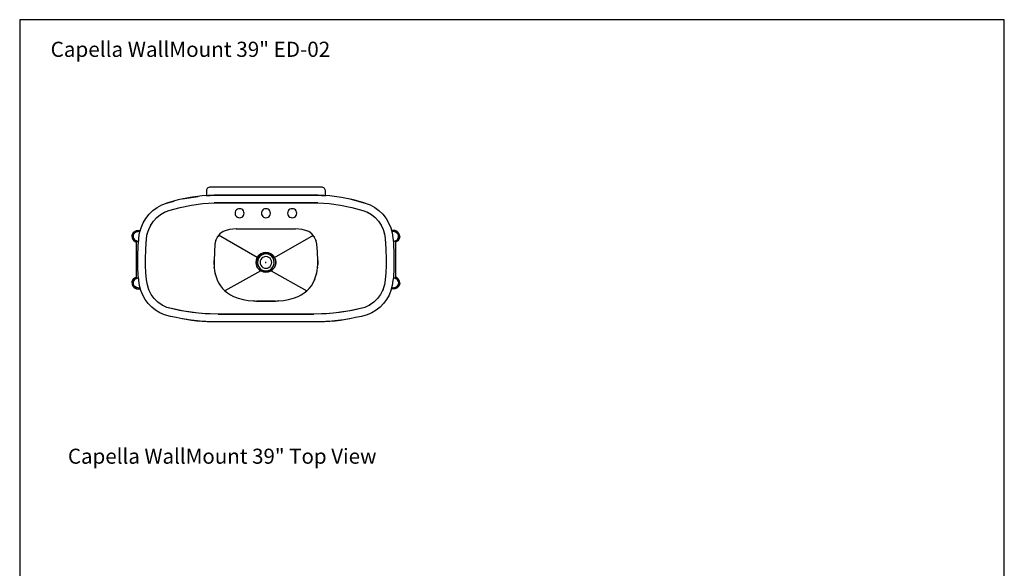
# Model space of a CAD drawing. Units: inches. Extents: x 0 to 150, y -192 to 167.
# Drawn here: x 0 to 150, y -108 to -24 of the extents above; entities that cross this region are included whole.
import ezdxf

# ---------------------------------------------------------------- set-up
doc = ezdxf.new("R2010")
doc.units = ezdxf.units.IN
doc.header["$MEASUREMENT"] = 0
doc.layers.add('Default', color=7, linetype='Continuous', true_color=0x000000)
doc.styles.add('Inch Decimal', font='SweetSansProMedium.otf')

# ---------------------------------------------------------------- blocks, each defined once
blk = doc.blocks.new('MarmiNaturalStone-Capella-WashStand39-TopView')
at = {"layer": 'Default'}
for p, q in [((-9.04, 11.11), (-9.06, 10.99)), ((-9.06, 10.99), (-9.06, 10.23)), ((-9, 11.23), (-9.04, 11.11)), ((-8.92, 11.33), (-9, 11.23)), ((-8.82, 11.41), (-8.92, 11.33)), ((-8.68, 11.47), (-8.82, 11.41)), ((-8.56, 11.49), (-8.68, 11.47)), ((8.58, 11.49), (-8.56, 11.49)), ((8.7, 11.47), (8.58, 11.49)), ((8.82, 11.41), (8.7, 11.47)), ((8.92, 11.33), (8.82, 11.41)), ((9, 11.23), (8.92, 11.33)), ((9.06, 11.11), (9, 11.23)), ((9.08, 10.99), (9.06, 11.11)), ((9.08, 10.23), (9.08, 10.99)), ((-15.87, 8.8), (-15.13, 9.1)), ((-13.35, 9.58), (-15.13, 9.1)), ((-15.13, 9.1), (-13.99, 9.4)), ((-11.53, 9.95), (-13.35, 9.58)), ((-12.75, 9.72), (-10.33, 10.11)), ((-9.72, 10.19), (-11.53, 9.95)), ((-11.35, 8.78), (-9.62, 9.02)), ((-11.35, 8.78), (-9.62, 9.02)), ((-7.88, 10.29), (-9.72, 10.19)), ((-9.62, 9.02), (-7.88, 9.12)), ((-9.62, 9.02), (-7.88, 9.12)), ((-9.06, 10.21), (-7.88, 10.29)), ((-9.06, 10.23), (-8.46, 10.27)), ((-9.06, 10.21), (-9.06, 10.23)), ((-8.46, 10.27), (-7.88, 10.29)), ((-7.88, 10.29), (-7.64, 10.29)), ((-7.64, 10.29), (-7.88, 10.29)), ((-7.62, 9.12), (-7.88, 9.12)), ((-7.88, 9.12), (-7.62, 9.12)), ((-7.64, 10.29), (-7.38, 10.29)), ((-7.38, 10.29), (-7.64, 10.29)), ((-7.38, 9.12), (-7.62, 9.12)), ((-7.62, 9.12), (-7.38, 9.12)), ((-7.38, 10.29), (-2.84, 10.29)), ((7.4, 10.29), (-7.38, 10.29)), ((7.4, 9.12), (-7.38, 9.12)), ((-7.38, 9.12), (7.4, 9.12)), ((-2.84, 10.29), (2.86, 10.29)), ((2.86, 10.29), (7.4, 10.29)), ((7.4, 10.29), (7.64, 10.29)), ((7.64, 10.29), (7.4, 10.29)), ((7.64, 9.12), (7.4, 9.12)), ((7.4, 9.12), (7.64, 9.12)), ((7.64, 10.29), (7.9, 10.29)), ((7.9, 10.29), (7.64, 10.29)), ((7.9, 9.12), (7.64, 9.12)), ((7.64, 9.12), (7.9, 9.12)), ((9.74, 10.19), (7.9, 10.29)), ((7.9, 10.29), (9.08, 10.21)), ((7.9, 10.29), (8.48, 10.27)), ((7.9, 9.12), (9.64, 9.02)), ((7.9, 9.12), (9.64, 9.02)), ((8.48, 10.27), (9.08, 10.23)), ((9.08, 10.23), (9.08, 10.21)), ((9.64, 9.02), (11.37, 8.78)), ((9.64, 9.02), (11.37, 8.78)), ((11.55, 9.95), (9.74, 10.19)), ((13.37, 9.58), (11.55, 9.95)), ((12.77, 9.72), (15.15, 9.1)), ((15.15, 9.1), (13.37, 9.58)), ((15.15, 9.1), (15.89, 8.8)), ((-17.79, 7.4), (-17.21, 7.94)), ((-17.21, 7.94), (-16.57, 8.42)), ((-16.57, 8.42), (-15.87, 8.8)), ((-16.07, 7.34), (-15.45, 7.7)), ((-15.51, 7.66), (-15.37, 7.74)), ((-15.45, 7.7), (-14.77, 7.98)), ((-14.77, 7.98), (-13.07, 8.44)), ((-14.77, 7.98), (-13.07, 8.44)), ((-13.07, 8.44), (-11.35, 8.78)), ((-13.07, 8.44), (-11.35, 8.78)), ((-4.66, 7.72), (-4.68, 7.54)), ((-4.68, 7.54), (-4.66, 7.36)), ((-4.6, 7.9), (-4.66, 7.72)), ((-4.48, 8.04), (-4.6, 7.9)), ((-4.34, 8.14), (-4.48, 8.04)), ((-4.18, 8.22), (-4.34, 8.14)), ((-4, 8.24), (-4.18, 8.22)), ((-3.82, 8.22), (-4, 8.24)), ((-3.66, 8.14), (-3.82, 8.22)), ((-3.52, 8.04), (-3.66, 8.14)), ((-3.4, 7.9), (-3.52, 8.04)), ((-3.34, 7.72), (-3.4, 7.9)), ((-3.3, 7.54), (-3.34, 7.72)), ((-3.34, 7.36), (-3.3, 7.54)), ((-0.66, 7.72), (-0.68, 7.54)), ((-0.68, 7.54), (-0.66, 7.36)), ((-0.58, 7.9), (-0.66, 7.72)), ((-0.48, 8.04), (-0.58, 7.9)), ((-0.34, 8.14), (-0.48, 8.04)), ((-0.18, 8.22), (-0.34, 8.14)), ((0, 8.24), (-0.18, 8.22)), ((0.18, 8.22), (0, 8.24)), ((0.36, 8.14), (0.18, 8.22)), ((0.5, 8.04), (0.36, 8.14)), ((0.6, 7.9), (0.5, 8.04)), ((0.68, 7.72), (0.6, 7.9)), ((0.7, 7.54), (0.68, 7.72)), ((0.68, 7.36), (0.7, 7.54)), ((3.34, 7.72), (3.32, 7.54)), ((3.32, 7.54), (3.34, 7.36)), ((3.42, 7.9), (3.34, 7.72)), ((3.52, 8.04), (3.42, 7.9)), ((3.66, 8.14), (3.52, 8.04)), ((3.84, 8.22), (3.66, 8.14)), ((4.02, 8.24), (3.84, 8.22)), ((4.2, 8.22), (4.02, 8.24)), ((4.36, 8.14), (4.2, 8.22)), ((4.5, 8.04), (4.36, 8.14)), ((4.6, 7.9), (4.5, 8.04)), ((4.68, 7.72), (4.6, 7.9)), ((4.7, 7.54), (4.68, 7.72)), ((4.68, 7.36), (4.7, 7.54)), ((11.37, 8.78), (13.09, 8.44)), ((11.37, 8.78), (13.09, 8.44)), ((13.09, 8.44), (14.79, 7.98)), ((13.09, 8.44), (14.79, 7.98)), ((14.79, 7.98), (15.47, 7.7)), ((15.39, 7.74), (15.53, 7.66)), ((15.47, 7.7), (16.09, 7.34)), ((15.89, 8.8), (16.59, 8.42)), ((16.59, 8.42), (17.23, 7.94)), ((17.23, 7.94), (17.81, 7.4)), ((-19.01, 5.34), (-18.71, 6.08)), ((-18.71, 6.08), (-18.29, 6.76)), ((-18.29, 6.76), (-17.79, 7.4)), ((-17.53, 5.74), (-17.13, 6.34)), ((-17.13, 6.34), (-16.63, 6.88)), ((-16.69, 6.82), (-16.57, 6.94)), ((-16.63, 6.88), (-16.07, 7.34)), ((-4.66, 7.36), (-4.6, 7.2)), ((-4.6, 7.2), (-4.48, 7.06)), ((-4.48, 7.06), (-4.34, 6.96)), ((-4.34, 6.96), (-4.18, 6.88)), ((-4.18, 6.88), (-4, 6.86)), ((-4, 6.86), (-3.82, 6.88)), ((-3.82, 6.88), (-3.66, 6.96)), ((-3.66, 6.96), (-3.52, 7.06)), ((-3.52, 7.06), (-3.4, 7.2)), ((-3.4, 7.2), (-3.34, 7.36)), ((-0.66, 7.36), (-0.58, 7.2)), ((-0.58, 7.2), (-0.48, 7.06)), ((-0.48, 7.06), (-0.34, 6.96)), ((-0.34, 6.96), (-0.18, 6.88)), ((-0.18, 6.88), (0, 6.86)), ((0, 6.86), (0.18, 6.88)), ((0.18, 6.88), (0.36, 6.96)), ((0.36, 6.96), (0.5, 7.06)), ((0.5, 7.06), (0.6, 7.2)), ((0.6, 7.2), (0.68, 7.36)), ((3.34, 7.36), (3.42, 7.2)), ((3.42, 7.2), (3.52, 7.06)), ((3.52, 7.06), (3.66, 6.96)), ((3.66, 6.96), (3.84, 6.88)), ((3.84, 6.88), (4.02, 6.86)), ((4.02, 6.86), (4.2, 6.88)), ((4.2, 6.88), (4.36, 6.96)), ((4.36, 6.96), (4.5, 7.06)), ((4.5, 7.06), (4.6, 7.2)), ((4.6, 7.2), (4.68, 7.36)), ((16.09, 7.34), (16.65, 6.88)), ((16.59, 6.94), (16.71, 6.82)), ((16.65, 6.88), (17.15, 6.34)), ((17.15, 6.34), (17.55, 5.74)), ((17.81, 7.4), (18.31, 6.76)), ((18.31, 6.76), (18.71, 6.08)), ((18.71, 6.08), (19.03, 5.34)), ((-20.25, 4.48), (-20.11, 4.68)), ((-20.11, 4.68), (-19.91, 4.82)), ((-20.11, 4.42), (-19.97, 4.58)), ((-19.97, 4.58), (-20.11, 4.42)), ((-19.97, 4.58), (-20.11, 4.44)), ((-19.97, 4.58), (-19.99, 4.58)), ((-19.97, 4.58), (-19.99, 4.56)), ((-19.71, 4.74), (-19.97, 4.58)), ((-19.73, 4.7), (-19.97, 4.58)), ((-19.97, 4.58), (-19.87, 4.64)), ((-19.91, 4.82), (-19.69, 4.92)), ((-19.83, 4.66), (-19.89, 4.62)), ((-19.83, 4.66), (-19.89, 4.62)), ((-19.85, 4.66), (-19.75, 4.72)), ((-19.77, 4.7), (-19.83, 4.66)), ((-19.77, 4.7), (-19.83, 4.66)), ((-19.53, 4.78), (-19.77, 4.7)), ((-19.53, 4.78), (-19.77, 4.7)), ((-19.77, 4.7), (-19.75, 4.7)), ((-19.77, 4.7), (-19.75, 4.7)), ((-19.75, 4.72), (-19.49, 4.78)), ((-19.49, 4.8), (-19.73, 4.7)), ((-19.33, 4.82), (-19.71, 4.74)), ((-19.69, 4.92), (-19.45, 4.94)), ((-19.21, 4.82), (-19.49, 4.8)), ((-19.49, 4.78), (-19.23, 4.82)), ((-19.45, 4.94), (-19.21, 4.92)), ((-19.35, 3.78), (-19.23, 4.56)), ((-19.17, 4.82), (-19.33, 4.82)), ((-19.23, 4.56), (-19.01, 5.34)), ((-19.23, 4.82), (-19.17, 4.82)), ((-19.21, 4.92), (-19.15, 4.88)), ((-19.17, 4.82), (-19.21, 4.82)), ((-18.07, 4.4), (-17.85, 5.08)), ((-17.85, 5.08), (-17.53, 5.74)), ((-17.57, 5.68), (-17.49, 5.82)), ((-6.52, 4.76), (-7, 4.42)), ((-6.04, 4.94), (-6.52, 4.76)), ((-5.54, 5.06), (-6.04, 4.94)), ((-5.02, 5.14), (-5.54, 5.06)), ((-4.5, 5.18), (-5.02, 5.14)), ((-4.5, 5.18), (4.52, 5.18)), ((5.04, 5.14), (4.52, 5.18)), ((5.54, 5.06), (5.04, 5.14)), ((6.06, 4.94), (5.54, 5.06)), ((6.54, 4.76), (6.06, 4.94)), ((7, 4.42), (6.54, 4.76)), ((17.51, 5.82), (17.59, 5.68)), ((17.55, 5.74), (17.87, 5.08)), ((17.87, 5.08), (18.07, 4.4)), ((19.03, 5.34), (19.25, 4.56)), ((19.23, 4.92), (19.15, 4.88)), ((19.23, 4.82), (19.17, 4.82)), ((19.17, 4.82), (19.23, 4.82)), ((19.17, 4.82), (19.33, 4.82)), ((19.47, 4.94), (19.23, 4.92)), ((19.51, 4.78), (19.23, 4.82)), ((19.23, 4.82), (19.49, 4.8)), ((19.25, 4.56), (19.37, 3.78)), ((19.33, 4.82), (19.73, 4.74)), ((19.71, 4.92), (19.47, 4.94)), ((19.49, 4.8), (19.75, 4.7)), ((19.77, 4.72), (19.51, 4.78)), ((19.55, 4.78), (19.79, 4.7)), ((19.55, 4.78), (19.79, 4.7)), ((19.93, 4.82), (19.71, 4.92)), ((19.73, 4.74), (19.99, 4.58)), ((19.75, 4.7), (19.99, 4.58)), ((19.87, 4.66), (19.77, 4.72)), ((19.79, 4.7), (19.77, 4.7)), ((19.79, 4.7), (19.77, 4.7)), ((19.79, 4.7), (19.83, 4.66)), ((19.79, 4.7), (19.83, 4.66)), ((19.85, 4.66), (19.91, 4.62)), ((19.85, 4.66), (19.91, 4.62)), ((19.99, 4.58), (19.87, 4.64)), ((20.13, 4.68), (19.93, 4.82)), ((19.99, 4.58), (20.13, 4.42)), ((20.13, 4.42), (19.99, 4.58)), ((19.99, 4.58), (20.01, 4.56)), ((19.99, 4.58), (20.13, 4.44)), ((20.27, 4.48), (20.13, 4.68)), ((-20.39, 4.02), (-20.35, 4.26)), ((-20.39, 4.02), (-20.35, 3.78)), ((-20.37, 3.96), (-20.37, 4.06)), ((-20.35, 4.26), (-20.25, 4.48)), ((-20.35, 3.78), (-20.25, 3.56)), ((-20.25, 3.56), (-20.11, 3.36)), ((-20.19, 4.24), (-20.23, 4.02)), ((-20.23, 4.02), (-20.19, 4.22)), ((-20.19, 4.22), (-20.23, 4.02)), ((-20.19, 3.8), (-20.23, 4.02)), ((-20.23, 4.02), (-20.19, 3.82)), ((-20.23, 4.02), (-20.19, 3.8)), ((-20.11, 4.44), (-20.19, 4.24)), ((-20.19, 4.22), (-20.11, 4.42)), ((-20.11, 4.42), (-20.19, 4.22)), ((-20.19, 3.82), (-20.11, 3.62)), ((-20.11, 3.62), (-20.19, 3.8)), ((-20.19, 3.8), (-20.11, 3.6)), ((-20.07, 4.46), (-20.11, 4.42)), ((-20.07, 4.46), (-20.11, 4.42)), ((-19.97, 3.46), (-20.11, 3.62)), ((-20.11, 3.62), (-19.97, 3.46)), ((-20.11, 3.6), (-19.97, 3.46)), ((-20.11, 3.36), (-19.91, 3.22)), ((-19.87, 3.38), (-19.97, 3.46)), ((-19.97, 3.46), (-19.73, 3.32)), ((-19.97, 3.46), (-19.79, 3.34)), ((-19.91, 3.22), (-19.75, 3.14)), ((-19.75, 3.32), (-19.85, 3.38)), ((-19.83, 3.38), (-19.77, 3.34)), ((-19.83, 3.38), (-19.77, 3.34)), ((-19.79, 3.34), (-19.55, 3.26)), ((-19.77, 3.34), (-19.75, 3.34)), ((-19.77, 3.34), (-19.75, 3.34)), ((-19.49, 3.24), (-19.75, 3.32)), ((-19.75, 3.32), (-19.75, -2.38)), ((-19.73, 3.32), (-19.49, 3.24)), ((-19.61, 3.28), (-19.71, 3.32)), ((-19.61, 3.28), (-19.71, 3.32)), ((-19.55, 3.26), (-19.39, 3.24)), ((-19.39, 3.24), (-19.49, 3.24)), ((-19.49, 3.24), (-19.39, 3.24)), ((-19.43, 2.7), (-19.41, 3.06)), ((-19.41, 3.06), (-19.37, 3.42)), ((-19.37, 3.42), (-19.35, 3.78)), ((-18.27, 2.1), (-18.17, 3.68)), ((-18.27, 2.1), (-18.17, 3.66)), ((-18.17, 3.68), (-18.07, 4.4)), ((-18.07, 4.32), (-18.03, 4.48)), ((-7.62, 3.46), (-7.76, 2.88)), ((-7.36, 3.96), (-7.62, 3.46)), ((-7.62, 3.44), (-7.62, 3.48)), ((-7.38, 3.94), (-7.34, 4)), ((-7, 4.42), (-7.36, 3.96)), ((-1.3, 0.8), (-7.22, 4.18)), ((-7.02, 4.4), (-6.98, 4.42)), ((1.3, 0.8), (7.24, 4.18)), ((7.38, 3.96), (7, 4.42)), ((7, 4.42), (7.02, 4.4)), ((7.36, 4), (7.4, 3.94)), ((7.64, 3.46), (7.38, 3.96)), ((7.62, 3.48), (7.64, 3.44)), ((7.76, 2.88), (7.64, 3.46)), ((18.05, 4.48), (18.09, 4.32)), ((18.07, 4.4), (18.19, 3.68)), ((18.19, 3.68), (18.29, 2.1)), ((18.19, 3.66), (18.29, 2.1)), ((19.37, 3.78), (19.39, 3.42)), ((19.39, 3.42), (19.43, 3.06)), ((19.57, 3.26), (19.41, 3.24)), ((19.49, 3.24), (19.41, 3.24)), ((19.41, 3.24), (19.51, 3.24)), ((19.43, 3.06), (19.45, 2.7)), ((19.75, 3.32), (19.49, 3.24)), ((19.51, 3.24), (19.77, 3.32)), ((19.81, 3.34), (19.57, 3.26)), ((19.63, 3.28), (19.71, 3.32)), ((19.63, 3.28), (19.71, 3.32)), ((19.99, 3.46), (19.75, 3.32)), ((19.79, 3.34), (19.75, 3.34)), ((19.79, 3.34), (19.75, 3.34)), ((19.77, 3.32), (19.87, 3.38)), ((19.85, 3.38), (19.79, 3.34)), ((19.85, 3.38), (19.79, 3.34)), ((19.79, 3.34), (19.79, 3.36)), ((19.79, -2.4), (19.79, 3.34)), ((19.93, 3.22), (19.79, 3.16)), ((19.99, 3.46), (19.81, 3.34)), ((19.87, 3.38), (19.99, 3.46)), ((20.13, 3.36), (19.93, 3.22)), ((20.13, 3.62), (19.99, 3.46)), ((19.99, 3.46), (20.13, 3.62)), ((20.13, 3.6), (19.99, 3.46)), ((20.07, 4.46), (20.11, 4.42)), ((20.07, 4.46), (20.11, 4.42)), ((20.13, 4.44), (20.21, 4.24)), ((20.13, 4.42), (20.21, 4.22)), ((20.21, 4.22), (20.13, 4.42)), ((20.21, 3.82), (20.13, 3.62)), ((20.13, 3.62), (20.21, 3.8)), ((20.21, 3.8), (20.13, 3.6)), ((20.27, 3.56), (20.13, 3.36)), ((20.21, 4.24), (20.25, 4.02)), ((20.21, 4.22), (20.25, 4.02)), ((20.23, 4.02), (20.21, 4.22)), ((20.25, 4.02), (20.21, 3.82)), ((20.21, 3.8), (20.23, 4.02)), ((20.25, 4.02), (20.21, 3.8)), ((20.37, 4.26), (20.27, 4.48)), ((20.37, 3.78), (20.27, 3.56)), ((20.39, 4.02), (20.37, 4.26)), ((20.39, 4.02), (20.37, 3.78)), ((20.39, 3.92), (20.39, 4.06)), ((-19.49, 1.6), (-19.47, 1.98)), ((-19.49, 1.24), (-19.49, 1.6)), ((-19.47, 1.98), (-19.45, 2.34)), ((-19.45, 2.34), (-19.43, 2.7)), ((-18.31, 0.52), (-18.27, 2.1)), ((-18.31, 0.52), (-18.27, 2.1)), ((-7.84, 1.62), (-7.88, 0.36)), ((-7.76, 2.88), (-7.84, 1.62)), ((0, 1.56), (-0.38, 1.5)), ((-0.38, 1.5), (0, 1.56)), ((0.4, 1.5), (0, 1.56)), ((0, 1.56), (0.4, 1.5)), ((7.86, 1.62), (7.76, 2.88)), ((7.9, 0.36), (7.86, 1.62)), ((18.29, 2.1), (18.33, 0.52)), ((18.29, 2.1), (18.33, 0.52)), ((19.45, 2.7), (19.47, 2.34)), ((19.47, 2.34), (19.49, 1.98)), ((19.49, 1.98), (19.49, 1.6)), ((19.49, 1.6), (19.51, 1.24)), ((-19.49, 0.88), (-19.49, 1.24)), ((-19.49, 0.52), (-19.49, 0.88)), ((-19.49, -0.42), (-19.49, 0.52)), ((-18.31, -0.42), (-18.31, 0.52)), ((-18.31, -0.42), (-18.31, 0.52)), ((-7.88, 0.36), (-7.88, -0.24)), ((-7.88, -0.24), (-7.88, 0.36)), ((-1.44, 0.44), (-1.5, 0.06)), ((-1.5, 0.06), (-1.44, 0.44)), ((-1.5, 0.06), (-1.44, -0.34)), ((-1.44, -0.34), (-1.5, 0.06)), ((-1.3, 0.8), (-1.44, 0.44)), ((-1.44, 0.44), (-1.3, 0.8)), ((-1.06, 1.12), (-1.3, 0.8)), ((-1.3, 0.8), (-1.06, 1.12)), ((-1.24, 0.38), (-1.28, 0.06)), ((-1.24, 0.38), (-1.28, 0.06)), ((-1.28, 0.06), (-1.24, -0.28)), ((-1.28, 0.06), (-1.24, -0.28)), ((-1.1, 0.7), (-1.24, 0.38)), ((-1.1, 0.7), (-1.24, 0.38)), ((-0.9, 0.96), (-1.1, 0.7)), ((-0.9, 0.96), (-1.1, 0.7)), ((-0.74, 1.36), (-1.06, 1.12)), ((-1.06, 1.12), (-0.74, 1.36)), ((-0.64, 1.16), (-0.9, 0.96)), ((-0.64, 1.16), (-0.9, 0.96)), ((-0.84, 0.28), (-0.88, 0.06)), ((-0.88, 0.06), (-0.84, -0.18)), ((-0.76, 0.5), (-0.84, 0.28)), ((-0.62, 0.68), (-0.76, 0.5)), ((-0.38, 1.5), (-0.74, 1.36)), ((-0.74, 1.36), (-0.38, 1.5)), ((-0.32, 1.3), (-0.64, 1.16)), ((-0.32, 1.3), (-0.64, 1.16)), ((-0.44, 0.82), (-0.62, 0.68)), ((-0.22, 0.92), (-0.44, 0.82)), ((0, 1.34), (-0.32, 1.3)), ((0, 1.34), (-0.32, 1.3)), ((0, 0.94), (-0.22, 0.92)), ((-0.06, 0.06), (0.06, 0.06)), ((0.34, 1.3), (0, 1.34)), ((0.34, 1.3), (0, 1.34)), ((0.24, 0.92), (0, 0.94)), ((0, 0), (0, 0.12)), ((0.46, 0.82), (0.24, 0.92)), ((0.64, 1.16), (0.34, 1.3)), ((0.64, 1.16), (0.34, 1.3)), ((0.76, 1.36), (0.4, 1.5)), ((0.4, 1.5), (0.76, 1.36)), ((0.64, 0.68), (0.46, 0.82)), ((0.92, 0.96), (0.64, 1.16)), ((0.92, 0.96), (0.64, 1.16)), ((0.78, 0.5), (0.64, 0.68)), ((1.06, 1.12), (0.76, 1.36)), ((0.76, 1.36), (1.06, 1.12)), ((0.86, 0.28), (0.78, 0.5)), ((0.9, 0.06), (0.86, 0.28)), ((0.86, -0.18), (0.9, 0.06)), ((1.12, 0.7), (0.92, 0.96)), ((1.12, 0.7), (0.92, 0.96)), ((1.3, 0.8), (1.06, 1.12)), ((1.06, 1.12), (1.3, 0.8)), ((1.24, 0.38), (1.12, 0.7)), ((1.24, 0.38), (1.12, 0.7)), ((1.28, 0.06), (1.24, 0.38)), ((1.28, 0.06), (1.24, 0.38)), ((1.24, -0.28), (1.28, 0.06)), ((1.24, -0.28), (1.28, 0.06)), ((1.46, 0.44), (1.3, 0.8)), ((1.3, 0.8), (1.46, 0.44)), ((1.5, 0.06), (1.46, 0.44)), ((1.46, 0.44), (1.5, 0.06)), ((1.46, -0.34), (1.5, 0.06)), ((1.5, 0.06), (1.46, -0.34)), ((7.9, -0.24), (7.9, 0.36)), ((7.9, 0.36), (7.9, -0.24)), ((18.33, 0.52), (18.33, -0.42)), ((18.33, 0.52), (18.33, -0.42)), ((19.51, 1.24), (19.51, 0.88)), ((19.51, 0.88), (19.51, 0.52)), ((19.51, 0.52), (19.51, -0.42)), ((-19.49, -0.66), (-19.49, -0.42)), ((-19.49, -0.92), (-19.49, -0.66)), ((-19.49, -1.18), (-19.49, -0.92)), ((-19.47, -1.44), (-19.49, -1.18)), ((-19.45, -1.7), (-19.47, -1.44)), ((-18.27, -1.52), (-18.31, -0.42)), ((-18.27, -1.52), (-18.31, -0.42)), ((-7.88, -0.24), (-7.86, -0.72)), ((-7.86, -0.78), (-7.86, -0.68)), ((-7.86, -0.72), (-7.8, -1.22)), ((-7.8, -1.22), (-7.7, -1.68)), ((-0.78, -1.22), (-6.24, -4.28)), ((-1.44, -0.34), (-1.3, -0.7)), ((-1.3, -0.7), (-1.44, -0.34)), ((-1.3, -0.7), (-1.06, -1)), ((-1.06, -1), (-1.3, -0.7)), ((-1.24, -0.28), (-1.1, -0.58)), ((-1.24, -0.28), (-1.1, -0.58)), ((-1.1, -0.58), (-0.9, -0.84)), ((-1.1, -0.58), (-0.9, -0.84)), ((-1.06, -1), (-0.74, -1.24)), ((-0.74, -1.24), (-1.06, -1)), ((-0.9, -0.84), (-0.64, -1.06)), ((-0.9, -0.84), (-0.64, -1.06)), ((-0.84, -0.18), (-0.76, -0.38)), ((-0.76, -0.38), (-0.62, -0.58)), ((-0.74, -1.24), (-0.38, -1.4)), ((-0.38, -1.4), (-0.74, -1.24)), ((-0.64, -1.06), (-0.32, -1.18)), ((-0.64, -1.06), (-0.32, -1.18)), ((-0.62, -0.58), (-0.44, -0.72)), ((-0.44, -0.72), (-0.22, -0.8)), ((-0.38, -1.4), (0, -1.44)), ((0, -1.44), (-0.38, -1.4)), ((-0.32, -1.18), (0, -1.22)), ((-0.32, -1.18), (0, -1.22)), ((-0.22, -0.8), (0, -0.84)), ((0, -0.84), (0.24, -0.8)), ((0, -1.22), (0.34, -1.18)), ((0, -1.22), (0.34, -1.18)), ((0, -1.44), (0.4, -1.4)), ((0.4, -1.4), (0, -1.44)), ((0.24, -0.8), (0.46, -0.72)), ((0.34, -1.18), (0.64, -1.06)), ((0.34, -1.18), (0.64, -1.06)), ((0.4, -1.4), (0.76, -1.24)), ((0.76, -1.24), (0.4, -1.4)), ((0.46, -0.72), (0.64, -0.58)), ((0.64, -0.58), (0.78, -0.38)), ((0.64, -1.06), (0.92, -0.84)), ((0.64, -1.06), (0.92, -0.84)), ((0.76, -1.24), (1.06, -1)), ((1.06, -1), (0.76, -1.24)), ((0.78, -0.38), (0.86, -0.18)), ((0.8, -1.22), (6.26, -4.28)), ((0.92, -0.84), (1.12, -0.58)), ((0.92, -0.84), (1.12, -0.58)), ((1.06, -1), (1.3, -0.7)), ((1.3, -0.7), (1.06, -1)), ((1.12, -0.58), (1.24, -0.28)), ((1.12, -0.58), (1.24, -0.28)), ((1.3, -0.7), (1.46, -0.34)), ((1.46, -0.34), (1.3, -0.7)), ((7.72, -1.68), (7.82, -1.22)), ((7.82, -1.22), (7.88, -0.72)), ((7.88, -0.68), (7.86, -0.78)), ((7.88, -0.72), (7.9, -0.24)), ((18.33, -0.42), (18.29, -1.52)), ((18.33, -0.42), (18.29, -1.52)), ((19.49, -1.44), (19.47, -1.7)), ((19.51, -0.92), (19.49, -1.18)), ((19.49, -1.18), (19.49, -1.44)), ((19.51, -0.42), (19.51, -0.66)), ((19.51, -0.66), (19.51, -0.92)), ((-20.39, -3.08), (-20.35, -2.84)), ((-20.35, -2.84), (-20.25, -2.6)), ((-20.25, -2.6), (-20.11, -2.42)), ((-20.19, -2.86), (-20.23, -3.08)), ((-20.23, -3.08), (-20.19, -2.86)), ((-20.23, -3.08), (-20.19, -2.86)), ((-20.19, -2.86), (-20.11, -2.66)), ((-20.11, -2.68), (-20.19, -2.86)), ((-20.19, -2.86), (-20.11, -2.68)), ((-20.11, -2.42), (-19.91, -2.26)), ((-19.97, -2.5), (-20.11, -2.68)), ((-20.11, -2.68), (-19.97, -2.5)), ((-20.11, -2.66), (-19.97, -2.5)), ((-19.97, -2.5), (-19.73, -2.38)), ((-19.97, -2.5), (-19.79, -2.4)), ((-19.87, -2.44), (-19.97, -2.5)), ((-19.91, -2.26), (-19.75, -2.2)), ((-19.75, -2.38), (-19.85, -2.44)), ((-19.83, -2.44), (-19.77, -2.4)), ((-19.83, -2.44), (-19.77, -2.4)), ((-19.79, -2.4), (-19.55, -2.32)), ((-19.77, -2.4), (-19.75, -2.4)), ((-19.77, -2.4), (-19.75, -2.4)), ((-19.49, -2.3), (-19.75, -2.38)), ((-19.73, -2.38), (-19.49, -2.3)), ((-19.61, -2.34), (-19.71, -2.36)), ((-19.61, -2.34), (-19.71, -2.36)), ((-19.55, -2.32), (-19.39, -2.3)), ((-19.39, -2.3), (-19.49, -2.3)), ((-19.49, -2.3), (-19.39, -2.3)), ((-19.43, -1.96), (-19.45, -1.7)), ((-19.41, -2.22), (-19.43, -1.96)), ((-19.37, -2.46), (-19.41, -2.22)), ((-19.35, -2.72), (-19.37, -2.46)), ((-19.25, -3.48), (-19.35, -2.72)), ((-18.17, -2.6), (-18.27, -1.52)), ((-18.17, -2.6), (-18.27, -1.52)), ((-18.05, -3.38), (-18.17, -2.6)), ((-7.7, -1.74), (-7.72, -1.64)), ((-7.7, -1.68), (-7.58, -2.16)), ((-7.58, -2.16), (-7.4, -2.62)), ((-7.38, -2.66), (-7.42, -2.56)), ((-7.4, -2.62), (-7.2, -3.06)), ((7.22, -3.06), (7.42, -2.62)), ((7.44, -2.56), (7.4, -2.66)), ((7.42, -2.62), (7.58, -2.16)), ((7.58, -2.16), (7.72, -1.68)), ((7.74, -1.64), (7.7, -1.74)), ((18.19, -2.6), (18.07, -3.38)), ((18.29, -1.52), (18.19, -2.6)), ((18.29, -1.52), (18.19, -2.6)), ((19.37, -2.72), (19.25, -3.48)), ((19.39, -2.46), (19.37, -2.72)), ((19.43, -2.22), (19.39, -2.46)), ((19.41, -2.3), (19.51, -2.3)), ((19.49, -2.3), (19.41, -2.3)), ((19.57, -2.32), (19.41, -2.3)), ((19.45, -1.96), (19.43, -2.22)), ((19.47, -1.7), (19.45, -1.96)), ((19.75, -2.38), (19.49, -2.3)), ((19.51, -2.3), (19.77, -2.38)), ((19.81, -2.4), (19.57, -2.32)), ((19.63, -2.34), (19.71, -2.36)), ((19.63, -2.34), (19.71, -2.36)), ((19.99, -2.5), (19.75, -2.38)), ((19.79, -2.4), (19.75, -2.4)), ((19.79, -2.4), (19.75, -2.4)), ((19.77, -2.38), (19.99, -2.5)), ((19.93, -2.26), (19.79, -2.22)), ((19.85, -2.44), (19.79, -2.4)), ((19.85, -2.44), (19.79, -2.4)), ((19.99, -2.5), (19.81, -2.4)), ((20.13, -2.42), (19.93, -2.26)), ((20.13, -2.68), (19.99, -2.5)), ((19.99, -2.5), (20.13, -2.68)), ((20.13, -2.66), (19.99, -2.5)), ((20.27, -2.6), (20.13, -2.42)), ((20.21, -2.86), (20.13, -2.66)), ((20.21, -2.86), (20.13, -2.68)), ((20.13, -2.68), (20.21, -2.86)), ((20.25, -3.08), (20.21, -2.86)), ((20.21, -2.86), (20.23, -3.08)), ((20.25, -3.08), (20.21, -2.86)), ((20.37, -2.84), (20.27, -2.6)), ((20.39, -3.08), (20.37, -2.84)), ((-20.39, -3.08), (-20.35, -3.32)), ((-20.35, -3.32), (-20.25, -3.54)), ((-20.25, -3.54), (-20.11, -3.74)), ((-20.23, -3.08), (-20.19, -3.28)), ((-20.19, -3.28), (-20.23, -3.08)), ((-20.19, -3.3), (-20.23, -3.08)), ((-20.19, -3.28), (-20.11, -3.48)), ((-20.11, -3.46), (-20.19, -3.28)), ((-20.11, -3.48), (-20.19, -3.3)), ((-19.97, -3.64), (-20.11, -3.46)), ((-20.11, -3.48), (-19.97, -3.64)), ((-20.07, -3.52), (-20.11, -3.48)), ((-20.07, -3.52), (-20.11, -3.48)), ((-19.97, -3.64), (-20.11, -3.48)), ((-20.11, -3.74), (-19.91, -3.88)), ((-19.97, -3.64), (-19.99, -3.62)), ((-19.97, -3.64), (-19.87, -3.7)), ((-19.73, -3.76), (-19.97, -3.64)), ((-19.71, -3.78), (-19.97, -3.64)), ((-19.91, -3.88), (-19.69, -3.98)), ((-19.77, -3.76), (-19.89, -3.68)), ((-19.77, -3.76), (-19.89, -3.68)), ((-19.85, -3.7), (-19.75, -3.78)), ((-19.53, -3.84), (-19.77, -3.76)), ((-19.77, -3.76), (-19.75, -3.76)), ((-19.53, -3.84), (-19.77, -3.76)), ((-19.77, -3.76), (-19.75, -3.76)), ((-19.75, -3.78), (-19.49, -3.84)), ((-19.49, -3.84), (-19.73, -3.76)), ((-19.33, -3.88), (-19.71, -3.78)), ((-19.69, -3.98), (-19.45, -4)), ((-19.49, -3.84), (-19.23, -3.88)), ((-19.21, -3.88), (-19.49, -3.84)), ((-19.45, -4), (-19.21, -3.98)), ((-19.13, -3.88), (-19.33, -3.88)), ((-19.05, -4.22), (-19.25, -3.48)), ((-19.23, -3.88), (-19.13, -3.88)), ((-19.13, -3.88), (-19.21, -3.88)), ((-19.21, -3.98), (-19.11, -3.94)), ((-18.75, -4.92), (-19.05, -4.22)), ((-18.03, -3.42), (-18.07, -3.32)), ((-17.81, -4.14), (-18.05, -3.38)), ((-17.79, -4.2), (-17.83, -4.08)), ((-17.45, -4.84), (-17.81, -4.14)), ((-7.2, -3.06), (-6.92, -3.5)), ((-6.88, -3.54), (-6.96, -3.44)), ((-6.92, -3.5), (-6.6, -3.9)), ((-6.6, -3.9), (-6.24, -4.28)), ((-6.2, -4.32), (-6.28, -4.24)), ((-6.24, -4.28), (-5.84, -4.6)), ((5.84, -4.6), (6.26, -4.28)), ((6.3, -4.24), (6.2, -4.32)), ((6.26, -4.28), (6.62, -3.9)), ((6.62, -3.9), (6.94, -3.5)), ((6.96, -3.44), (6.9, -3.54)), ((6.94, -3.5), (7.22, -3.06)), ((17.83, -4.14), (17.47, -4.84)), ((17.85, -4.08), (17.79, -4.2)), ((18.07, -3.38), (17.83, -4.14)), ((18.07, -3.32), (18.05, -3.42)), ((19.05, -4.22), (18.77, -4.92)), ((19.25, -3.48), (19.05, -4.22)), ((19.23, -3.98), (19.13, -3.94)), ((19.15, -3.88), (19.23, -3.88)), ((19.23, -3.88), (19.15, -3.88)), ((19.15, -3.88), (19.33, -3.88)), ((19.23, -3.88), (19.49, -3.84)), ((19.51, -3.84), (19.23, -3.88)), ((19.47, -4), (19.23, -3.98)), ((19.33, -3.88), (19.73, -3.78)), ((19.71, -3.98), (19.47, -4)), ((19.49, -3.84), (19.75, -3.76)), ((19.77, -3.78), (19.51, -3.84)), ((19.55, -3.84), (19.79, -3.76)), ((19.55, -3.84), (19.79, -3.76)), ((19.93, -3.88), (19.71, -3.98)), ((19.73, -3.78), (19.99, -3.64)), ((19.75, -3.76), (19.99, -3.64)), ((19.87, -3.7), (19.77, -3.78)), ((19.79, -3.76), (19.77, -3.76)), ((19.79, -3.76), (19.77, -3.76)), ((19.79, -3.76), (19.91, -3.68)), ((19.79, -3.76), (19.91, -3.68)), ((19.99, -3.64), (19.87, -3.7)), ((20.13, -3.74), (19.93, -3.88)), ((19.99, -3.64), (20.13, -3.46)), ((20.13, -3.48), (19.99, -3.64)), ((19.99, -3.64), (20.13, -3.48)), ((19.99, -3.64), (20.01, -3.62)), ((20.07, -3.52), (20.11, -3.48)), ((20.07, -3.52), (20.11, -3.48)), ((20.13, -3.46), (20.21, -3.28)), ((20.21, -3.28), (20.13, -3.48)), ((20.13, -3.48), (20.21, -3.3)), ((20.27, -3.54), (20.13, -3.74)), ((20.21, -3.28), (20.25, -3.08)), ((20.23, -3.08), (20.21, -3.28)), ((20.21, -3.3), (20.25, -3.08)), ((20.37, -3.32), (20.27, -3.54)), ((20.39, -3.08), (20.37, -3.32)), ((-18.37, -5.58), (-18.75, -4.92)), ((-17.91, -6.2), (-18.37, -5.58)), ((-17.43, -4.88), (-17.47, -4.82)), ((-16.99, -5.46), (-17.45, -4.84)), ((-16.97, -5.48), (-17.03, -5.42)), ((-16.43, -6.02), (-16.99, -5.46)), ((-16.39, -6.06), (-16.49, -5.96)), ((-5.84, -4.6), (-5.4, -4.88)), ((-5.34, -4.92), (-5.44, -4.86)), ((-5.4, -4.88), (-4.92, -5.12)), ((-4.92, -5.12), (-4.2, -5.38)), ((-4.2, -5.38), (-3.44, -5.58)), ((-3.44, -5.58), (-2.68, -5.74)), ((-2.68, -5.74), (-1.9, -5.82)), ((-1.9, -5.82), (-1.52, -5.84)), ((-1.64, -5.84), (-1.9, -5.82)), ((-1.52, -5.84), (-1.12, -5.86)), ((-1.12, -5.86), (-1.38, -5.84)), ((-1.12, -5.86), (1.14, -5.86)), ((1.14, -5.86), (-1.12, -5.86)), ((1.14, -5.86), (1.54, -5.84)), ((1.4, -5.84), (1.14, -5.86)), ((1.54, -5.84), (1.92, -5.82)), ((1.92, -5.82), (1.66, -5.84)), ((1.92, -5.82), (2.7, -5.74)), ((2.7, -5.74), (3.46, -5.58)), ((3.46, -5.58), (4.2, -5.38)), ((4.2, -5.38), (4.94, -5.12)), ((4.94, -5.12), (5.4, -4.88)), ((5.46, -4.86), (5.36, -4.92)), ((5.4, -4.88), (5.84, -4.6)), ((16.49, -5.96), (16.39, -6.06)), ((17.01, -5.46), (16.45, -6.02)), ((17.03, -5.42), (16.99, -5.48)), ((17.47, -4.84), (17.01, -5.46)), ((17.49, -4.82), (17.43, -4.88)), ((18.39, -5.58), (17.93, -6.2)), ((18.77, -4.92), (18.39, -5.58)), ((-17.39, -6.74), (-17.91, -6.2)), ((-16.79, -7.22), (-17.39, -6.74)), ((-16.15, -7.62), (-16.79, -7.22)), ((-15.79, -6.46), (-16.43, -6.02)), ((-15.73, -6.5), (-15.81, -6.44)), ((-15.09, -6.82), (-15.79, -6.46)), ((-12.77, -7.32), (-15.09, -6.82)), ((-13.15, -7.26), (-15.09, -6.82)), ((-11.21, -7.58), (-13.15, -7.26)), ((-10.33, -7.66), (-12.07, -7.44)), ((12.09, -7.44), (10.35, -7.66)), ((13.17, -7.26), (11.23, -7.58)), ((15.09, -6.82), (12.79, -7.32)), ((15.09, -6.82), (13.17, -7.26)), ((15.81, -6.46), (15.09, -6.82)), ((15.83, -6.44), (15.73, -6.5)), ((16.45, -6.02), (15.81, -6.46)), ((16.81, -7.22), (16.15, -7.62)), ((17.41, -6.74), (16.81, -7.22)), ((17.93, -6.2), (17.41, -6.74)), ((-15.45, -7.94), (-16.15, -7.62)), ((-14.55, -8.16), (-15.45, -7.94)), ((-13.65, -8.36), (-14.55, -8.16)), ((-12.75, -8.54), (-13.65, -8.36)), ((-11.85, -8.68), (-12.75, -8.54)), ((-12.15, -8.64), (-12.65, -8.54)), ((-12.15, -8.64), (-12.65, -8.54)), ((-11.35, -8.78), (-12.15, -8.64)), ((-12.05, -8.66), (-12.15, -8.64)), ((-11.35, -8.78), (-12.03, -8.66)), ((-10.93, -8.8), (-11.85, -8.68)), ((-10.53, -8.88), (-11.35, -8.78)), ((-10.53, -8.88), (-11.35, -8.78)), ((-9.26, -7.76), (-11.21, -7.58)), ((-10.03, -8.9), (-10.93, -8.8)), ((-9.74, -8.96), (-10.53, -8.88)), ((-9.74, -8.96), (-10.53, -8.88)), ((-9.12, -8.96), (-10.03, -8.9)), ((-8.92, -9), (-9.74, -8.96)), ((-8.92, -9), (-9.74, -8.96)), ((-7.28, -7.82), (-9.64, -7.72)), ((-7.28, -7.82), (-9.26, -7.76)), ((-8.2, -9), (-9.12, -8.96)), ((-8.1, -9.02), (-8.92, -9)), ((-8.1, -9.02), (-8.92, -9)), ((-7.28, -9), (-8.2, -9)), ((-7.28, -9), (-8.1, -9.02)), ((-7.28, -9), (-8.1, -9.02)), ((7.3, -7.82), (-7.28, -7.82)), ((-7.28, -7.82), (7.3, -7.82)), ((7.3, -9), (-7.28, -9)), ((7.3, -9), (-7.28, -9)), ((7.3, -9), (-7.28, -9)), ((9.66, -7.72), (7.3, -7.82)), ((9.26, -7.76), (7.3, -7.82)), ((8.22, -9), (7.3, -9)), ((8.12, -9.02), (7.3, -9)), ((8.12, -9.02), (7.3, -9)), ((8.92, -9), (8.12, -9.02)), ((8.92, -9), (8.12, -9.02)), ((9.12, -8.96), (8.22, -9)), ((9.74, -8.96), (8.92, -9)), ((9.74, -8.96), (8.92, -9)), ((10.03, -8.9), (9.12, -8.96)), ((11.23, -7.58), (9.26, -7.76)), ((10.55, -8.88), (9.74, -8.96)), ((10.55, -8.88), (9.74, -8.96)), ((10.95, -8.8), (10.03, -8.9)), ((11.37, -8.78), (10.55, -8.88)), ((11.37, -8.78), (10.55, -8.88)), ((11.87, -8.68), (10.95, -8.8)), ((12.17, -8.64), (11.37, -8.78)), ((12.17, -8.64), (11.37, -8.78)), ((12.77, -8.54), (11.87, -8.68)), ((12.67, -8.54), (12.17, -8.64)), ((12.67, -8.54), (12.17, -8.64)), ((13.67, -8.36), (12.77, -8.54)), ((14.57, -8.16), (13.67, -8.36)), ((15.45, -7.94), (14.57, -8.16)), ((16.15, -7.62), (15.45, -7.94))]:
    blk.add_line(p, q, dxfattribs=at)

msp = doc.modelspace()

# ---------------------------------------------------------------- linework, layer by layer
at = {"layer": 'Default'}
msp.add_lwpolyline([(0, -167.56), (150, -167.56), (150, -24.44), (0, -24.44)], close=True, dxfattribs=at)

# ---------------------------------------------------------------- block references
msp.add_blockref('MarmiNaturalStone-Capella-WashStand39-TopView', (37.5, -61.46), dxfattribs=at)

# ---------------------------------------------------------------- texts
at = {"layer": 'Default', "attachment_point": 1, "style": 'Inch Decimal'}
for s, insert, char_height, width in [('{\\fSweet Sans Pro|b1;Capella WallMount 39" ED-02}', (4.71, -27.79), 2.31, 109.065), ('Capella WallMount 39" Top View', (7.35, -89.78), 2.2913, 116.3644)]:
    msp.add_mtext(s, dxfattribs=dict(at, insert=insert, char_height=char_height, width=width))

doc.saveas('drawing.dxf')
